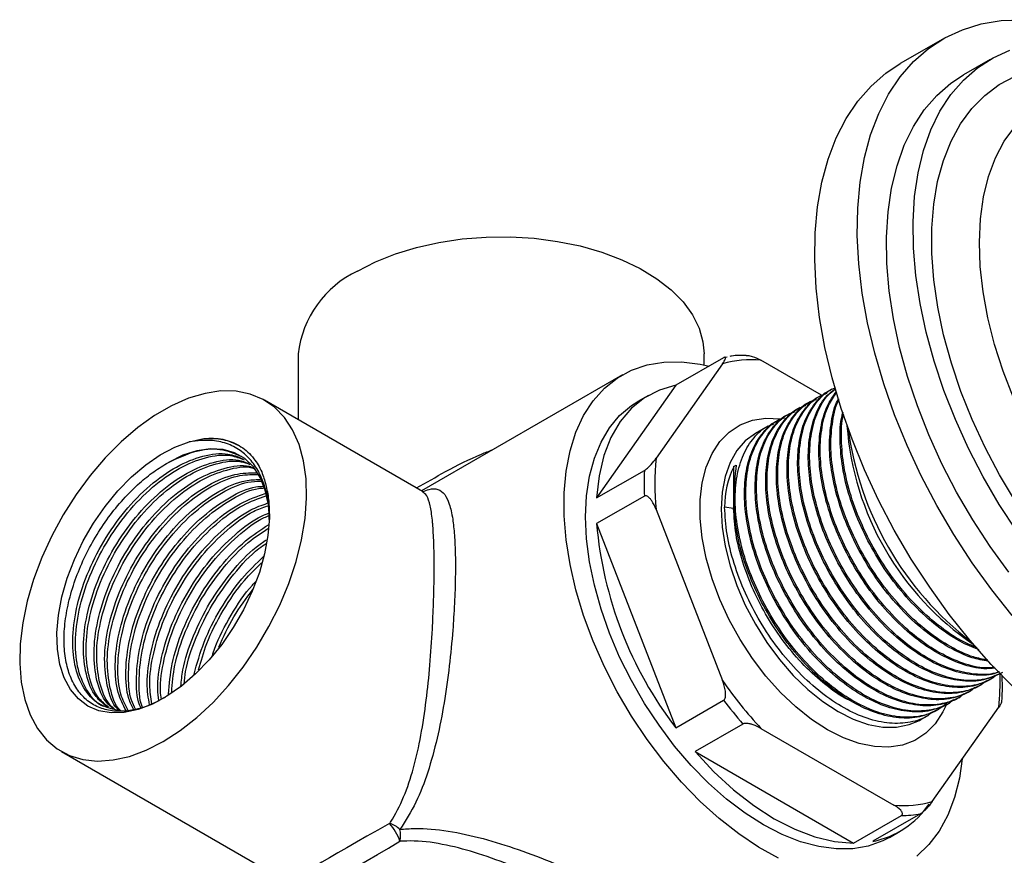
# Model space of a CAD drawing. Units: millimetres. Extents: x 4 to 1195, y 5 to 1195.
# Drawn here: x 218 to 284, y 340 to 396 of the extents above; entities that cross this region are included whole.
import ezdxf

# ---------------------------------------------------------------- set-up
doc = ezdxf.new("R2010")
doc.units = ezdxf.units.MM

msp = doc.modelspace()

# ---------------------------------------------------------------- linework, layer by layer
at = {"color": 7, "linetype": 'Continuous', "lineweight": 25}
for p, q in [((279.729, 394.661), (276.901, 393.028)), ((282.872, 393.3), (281.104, 392.279)), ((236.844, 373.707), (236.844, 369.326)), ((265.149, 373.448), (261.967, 371.612)), ((263.844, 372.968), (263.844, 373.707)), ((265.383, 373.495), (265.232, 373.465)), ((265.077, 373.047), (260.657, 366.759)), ((271.664, 370.949), (267.633, 373.275)), ((258.411, 372.309), (245.044, 364.592)), ((261.967, 371.612), (256.696, 364.112)), ((260.143, 370.941), (259.436, 370.533)), ((271.644, 370.942), (271.556, 370.891)), ((272.351, 371.35), (272.263, 371.299)), ((245.12, 364.548), (234.608, 370.617)), ((270.23, 370.125), (270.142, 370.074)), ((270.937, 370.533), (270.849, 370.482)), ((269.523, 369.717), (269.434, 369.666)), ((268.109, 368.901), (267.26, 368.411)), ((268.816, 369.309), (268.727, 369.258)), ((229.582, 367.839), (230.575, 368.069)), ((265.815, 366.197), (265.992, 366.299)), ((265.815, 366.197), (265.815, 363.414)), ((256.696, 364.112), (259.878, 365.949)), ((259.878, 364.243), (256.696, 362.406)), ((260.657, 363.35), (265.077, 351.959)), ((265.815, 363.414), (265.211, 363.507)), ((256.696, 362.406), (261.967, 348.821)), ((282.908, 352.042), (282.997, 352.093)), ((281.494, 351.225), (281.583, 351.276)), ((282.201, 351.633), (282.29, 351.684)), ((261.967, 348.821), (265.149, 350.658)), ((280.08, 350.409), (280.168, 350.46)), ((280.787, 350.817), (280.875, 350.868)), ((279.028, 343.905), (283.448, 350.193)), ((279.373, 350.001), (279.461, 350.052)), ((278.17, 349.308), (278.259, 349.358)), ((278.259, 349.358), (278.754, 349.643)), ((266.428, 349.067), (263.246, 347.23)), ((267.633, 348.779), (276.472, 343.677)), ((221.109, 347.233), (236.344, 338.438)), ((263.246, 347.23), (273.788, 341.144)), ((273.788, 341.144), (276.97, 342.981)), ((278.249, 343.095), (275.067, 341.259)), ((276.184, 341.521), (276.891, 341.929))]:
    msp.add_line(p, q, dxfattribs=at)
at = {"color": 7, "linetype": 'Continuous', "lineweight": 25, "flags": 128}
for points in [[(284.352, 356.284), (282.983, 358), (281.683, 359.801), (280.463, 361.675), (279.328, 363.61), (278.288, 365.594), (277.349, 367.612), (276.517, 369.652), (275.799, 371.7), (275.197, 373.742), (274.718, 375.765), (274.363, 377.755), (274.136, 379.7), (274.037, 381.585), (274.068, 383.399), (274.227, 385.129), (274.515, 386.764), (274.929, 388.293), (275.467, 389.707), (276.124, 390.994), (276.897, 392.148), (277.78, 393.159), (278.768, 394.023), (279.854, 394.732), (281.03, 395.282), (282.289, 395.669), (283.622, 395.891), (285.022, 395.947)], [(284.646, 361.903), (283.488, 363.683), (282.417, 365.524), (281.442, 367.411), (280.568, 369.332), (279.803, 371.272), (279.152, 373.215), (278.621, 375.149), (278.212, 377.059), (277.93, 378.93), (277.776, 380.748), (277.751, 382.501), (277.856, 384.176), (278.089, 385.759), (278.45, 387.239), (278.934, 388.605), (279.54, 389.848), (280.262, 390.957), (281.095, 391.925), (282.032, 392.745), (283.068, 393.41), (284.193, 393.915)], [(284.435, 351.522), (282.954, 353.033), (281.524, 354.652), (280.154, 356.367), (278.855, 358.168), (277.634, 360.042), (276.5, 361.977), (275.46, 363.961), (274.521, 365.979), (273.689, 368.019), (272.97, 370.067), (272.369, 372.11), (271.889, 374.132), (271.535, 376.123), (271.307, 378.067), (271.208, 379.952), (271.239, 381.766), (271.399, 383.496), (271.687, 385.131), (272.101, 386.661), (272.638, 388.074), (273.296, 389.361), (274.069, 390.515), (274.952, 391.527), (275.94, 392.39), (276.901, 393.028)], [(284.115, 359.176), (282.878, 360.882), (281.721, 362.662), (280.65, 364.503), (279.674, 366.391), (278.8, 368.312), (278.035, 370.251), (277.384, 372.195), (276.853, 374.129), (276.444, 376.038), (276.162, 377.909), (276.008, 379.728), (275.983, 381.481), (276.088, 383.155), (276.321, 384.738), (276.682, 386.219), (277.167, 387.585), (277.772, 388.827), (278.494, 389.937), (279.327, 390.905), (280.265, 391.724), (281.104, 392.279)], [(284.559, 363.878), (283.503, 365.651), (282.541, 367.474), (281.682, 369.332), (280.933, 371.21), (280.298, 373.094), (279.784, 374.968), (279.394, 376.817), (279.132, 378.626), (278.999, 380.381), (278.998, 382.067), (279.127, 383.671), (279.386, 385.18), (279.773, 386.581), (280.284, 387.865), (280.916, 389.019), (281.663, 390.035), (282.519, 390.905), (283.478, 391.622), (284.532, 392.18)], [(284.421, 370.778), (283.738, 372.556), (283.172, 374.335), (282.728, 376.1), (282.411, 377.833), (282.222, 379.52), (282.164, 381.145), (282.238, 382.693), (282.442, 384.151), (282.775, 385.505), (283.233, 386.742), (283.814, 387.852), (284.51, 388.825)], [(240.798, 379.217), (241.994, 379.83), (243.308, 380.358), (244.72, 380.791), (246.211, 381.126), (247.76, 381.356), (249.345, 381.479), (250.944, 381.492), (252.535, 381.397), (254.095, 381.193), (255.603, 380.884), (257.037, 380.475), (258.376, 379.971), (259.603, 379.378), (260.7, 378.706), (261.652, 377.964), (262.445, 377.162), (263.068, 376.312), (263.512, 375.425), (263.772, 374.514), (263.844, 373.707)], [(268.803, 340.145), (267.478, 340.872), (266.157, 341.749), (264.852, 342.768), (263.576, 343.919), (262.342, 345.191), (261.163, 346.57), (260.05, 348.043), (259.014, 349.595), (258.065, 351.211), (257.213, 352.875), (256.467, 354.571), (255.833, 356.281), (255.318, 357.988), (254.927, 359.676), (254.665, 361.327), (254.533, 362.926), (254.533, 364.457), (254.665, 365.903), (254.927, 367.252), (255.318, 368.489), (255.833, 369.602), (256.467, 370.58), (257.213, 371.413), (258.065, 372.094), (259.014, 372.615), (260.05, 372.971), (261.163, 373.158), (262.342, 373.176), (263.576, 373.023), (264.181, 372.89)], [(261.967, 371.612), (260.875, 371.296), (259.885, 370.783), (259.009, 370.08), (258.26, 369.195), (257.647, 368.141), (257.178, 366.931), (256.859, 365.582), (256.696, 364.112)], [(227.858, 347.902), (228.987, 348.631), (230.101, 349.505), (231.182, 350.51), (232.217, 351.634), (233.191, 352.861), (234.09, 354.172), (234.902, 355.551), (235.614, 356.976), (236.218, 358.429), (236.704, 359.889), (237.067, 361.335), (237.3, 362.748), (237.4, 364.107), (237.367, 365.393), (237.2, 366.588), (236.901, 367.676), (236.476, 368.641), (235.93, 369.469), (235.271, 370.15), (234.508, 370.673), (233.651, 371.031), (232.713, 371.219), (231.707, 371.235), (230.646, 371.077), (229.547, 370.749), (228.424, 370.255), (227.293, 369.603), (226.17, 368.8), (225.07, 367.858), (224.01, 366.791), (223.004, 365.614), (222.066, 364.343), (221.209, 362.996), (220.446, 361.591), (219.786, 360.15), (219.24, 358.691), (218.815, 357.235), (218.517, 355.803), (218.35, 354.415), (218.317, 353.09), (218.417, 351.847), (218.65, 350.704), (219.012, 349.675), (219.499, 348.777), (220.102, 348.021), (220.815, 347.419), (221.627, 346.977), (222.526, 346.704), (223.499, 346.602), (224.534, 346.673), (225.616, 346.916), (226.729, 347.327), (227.858, 347.902)], [(276.184, 341.521), (275.735, 341.288), (274.772, 340.943), (273.732, 340.763), (272.627, 340.751), (271.47, 340.906), (270.272, 341.227), (269.048, 341.71), (267.81, 342.35), (266.572, 343.139), (265.347, 344.07), (264.15, 345.132), (262.992, 346.313), (261.888, 347.601), (260.848, 348.981), (259.885, 350.438), (259.008, 351.956), (258.228, 353.519), (257.553, 355.11), (256.99, 356.71), (256.546, 358.303), (256.225, 359.871), (256.031, 361.397), (255.966, 362.864), (256.031, 364.256), (256.225, 365.558), (256.546, 366.756), (256.99, 367.836), (257.553, 368.787), (258.228, 369.598), (259.008, 370.26), (259.436, 370.533)], [(279.986, 350.419), (279.73, 349.872), (279.217, 349.09), (278.591, 348.456), (277.861, 347.98), (277.04, 347.67), (276.14, 347.53), (275.176, 347.562), (274.163, 347.767), (273.116, 348.141), (272.053, 348.678), (270.989, 349.369), (269.942, 350.204), (268.929, 351.169), (267.965, 352.249), (267.065, 353.428), (266.244, 354.686), (265.514, 356.005), (264.888, 357.362), (264.375, 358.736), (263.983, 360.107), (263.718, 361.452), (263.584, 362.75), (263.584, 363.98), (263.718, 365.124), (263.983, 366.163), (264.375, 367.08), (264.888, 367.862), (265.514, 368.496), (266.244, 368.972), (267.065, 369.282), (267.965, 369.422), (268.929, 369.39), (268.945, 369.388)], [(267.26, 368.411), (267.26, 368.411), (266.589, 367.914), (266.024, 367.264), (265.574, 366.47), (265.246, 365.546), (265.048, 364.508), (264.981, 363.374), (265.048, 362.164), (265.246, 360.897), (265.574, 359.595), (266.024, 358.282), (266.589, 356.979), (267.26, 355.708), (268.025, 354.492), (268.871, 353.351), (269.783, 352.304), (270.746, 351.371), (271.744, 350.565), (272.76, 349.902), (273.775, 349.393), (274.773, 349.046), (275.736, 348.868), (276.649, 348.861), (277.495, 349.025), (278.17, 349.308)], [(234.716, 364.875), (234.887, 363.874), (234.927, 362.78), (234.834, 361.614), (234.61, 360.397), (234.26, 359.153), (233.79, 357.905), (233.209, 356.676), (232.528, 355.489), (231.759, 354.366), (230.917, 353.329), (230.018, 352.397), (229.078, 351.586), (228.116, 350.914), (227.149, 350.391), (226.195, 350.028), (225.272, 349.832), (224.397, 349.807), (223.588, 349.952), (222.858, 350.265), (222.222, 350.74), (221.692, 351.369), (221.277, 352.139), (220.986, 353.036), (220.823, 354.044), (220.792, 355.143), (220.893, 356.313), (221.125, 357.532), (221.483, 358.777), (221.961, 360.025), (222.548, 361.252), (223.236, 362.435), (224.01, 363.553), (224.856, 364.584), (225.758, 365.509), (226.7, 366.311), (227.663, 366.975), (228.63, 367.487), (229.582, 367.839)], [(234.927, 362.799), (234.861, 363.663), (234.657, 364.627), (234.322, 365.471), (233.863, 366.177), (233.289, 366.732), (232.611, 367.123), (231.844, 367.343), (231.002, 367.388), (230.104, 367.256), (229.168, 366.951), (228.212, 366.478)], [(263.246, 347.23), (264.501, 345.886), (265.81, 344.683), (267.154, 343.635), (268.517, 342.758), (269.88, 342.062), (271.224, 341.557), (272.533, 341.25), (273.788, 341.144)], [(281.027, 346.748), (280.84, 345.463), (280.513, 344.169), (280.06, 342.992), (279.485, 341.945), (278.794, 341.039), (277.993, 340.281)]]:
    msp.add_lwpolyline(points, dxfattribs=at)
at = {"color": 7, "linetype": 'Continuous', "lineweight": 25}
for centre, radius, start, end in [((243.727, 372.942), 6.924, 115.01569, 173.66417), ((266.929, 366.735), 6.578, 83.86005, 106.35899), ((292.612, 370.344), 19.311, 184.17481, 235.77726), ((294.666, 371.531), 21.424, 187.50076, 232.49387), ((275.853, 365.054), 15.291, 173.60013, 186.39987), ((275.641, 365.096), 15.786, 176.9026, 183.0974), ((282.611, 364.646), 26.012, 184.93973, 217.47163), ((286.71, 366.732), 26.196, 214.32776, 223.26138), ((269.149, 351.85), 14.395, 353.38969, 2.10443), ((286.87, 366.809), 27.068, 216.6328, 220.95635), ((277.176, 350.217), 6.578, 263.86005, 286.35899), ((273.965, 347.003), 5.849, 280.86455, 326.10579), ((277.011, 349.732), 6.751, 269.65056, 280.56848), ((242.424, 340.783), 1.74, 46.98471, 73.19056), ((240.362, 340.18), 3.425, 18.50199, 41.49801), ((241.916, 341.664), 1.741, 346.81152, 13.01426)]:
    msp.add_arc(centre, radius, start, end, dxfattribs=at)
for centre, major_axis, ratio, start_param, end_param in [((277.48, 361.609), (11.98, -3.789), 0.697943, 3.043859, 3.358866), ((269.117, 356.782), (-2.139, 11.429), 0.218403, 0.547212, 0.862219), ((250.344, 345.944), (14.007, 7.499), 0.030805, 2.112218, 3.160719), ((250.344, 345.944), (13.498, 8.382), 0.030946, 3.122379, 4.170961)]:
    msp.add_ellipse(centre, major_axis=major_axis, ratio=ratio, start_param=start_param, end_param=end_param, dxfattribs=at)
for points, knots in [([(265.077, 373.047), (265.149, 373.157), (265.245, 373.301), (265.288, 373.437), (265.279, 373.485), (265.225, 373.484), (265.183, 373.468), (265.155, 373.452), (265.149, 373.448)], [0, 0, 0, 0, 0.483975, 0.637451, 0.840839, 0.911093, 0.982042, 1, 1, 1, 1]), ([(266.656, 373.599), (266.323, 373.604), (265.949, 373.61), (265.602, 373.538), (265.563, 373.53)], [0, 0, 0, 0, 0.8878441, 1, 1, 1, 1]), ([(266.656, 373.602), (266.687, 373.602), (266.822, 373.6), (267.182, 373.505), (267.446, 373.371), (267.633, 373.275)], [0, 0, 0, 0, 0.081188, 0.350406, 1, 1, 1, 1]), ([(283.704, 352.501), (283.32, 352.326), (282.546, 351.972), (281.154, 351.924), (279.66, 352.242), (278.116, 352.938), (276.572, 353.975), (275.076, 355.328), (273.696, 356.938), (272.493, 358.729), (271.5, 360.642), (270.75, 362.616), (270.282, 364.562), (270.112, 366.393), (270.24, 368.051), (270.659, 369.49), (271.377, 370.598), (272.041, 371.251), (272.507, 371.409), (272.586, 371.436)], [0, 0, 0, 0, 0.061092, 0.123408, 0.185723, 0.246841, 0.307958, 0.370274, 0.432589, 0.493707, 0.554824, 0.61714, 0.679455, 0.740573, 0.801691, 0.864006, 0.926322, 0.987439, 1, 1, 1, 1]), ([(282.908, 352.042), (282.525, 351.867), (281.75, 351.513), (280.358, 351.465), (278.865, 351.782), (277.32, 352.479), (275.777, 353.516), (274.28, 354.869), (272.9, 356.479), (271.697, 358.27), (270.705, 360.183), (269.955, 362.157), (269.486, 364.102), (269.316, 365.934), (269.445, 367.591), (269.862, 369.033), (270.586, 370.131), (271.174, 370.75), (271.556, 370.89), (271.556, 370.891)], [0, 0, 0, 0, 0.061868, 0.124974, 0.188081, 0.249974, 0.311868, 0.374974, 0.438081, 0.499974, 0.561868, 0.624974, 0.688081, 0.749974, 0.811868, 0.874974, 0.938081, 0.999974, 1, 1, 1, 1]), ([(283.277, 352.323), (283.186, 352.243), (282.775, 351.883), (281.819, 351.597), (280.452, 351.507), (278.952, 351.836), (277.409, 352.529), (275.865, 353.567), (274.369, 354.92), (272.988, 356.53), (271.786, 358.321), (270.793, 360.234), (270.043, 362.208), (269.575, 364.154), (269.405, 365.985), (269.532, 367.643), (269.952, 369.081), (270.667, 370.194), (271.379, 370.871), (271.901, 371.042), (272.033, 371.085)], [0, 0, 0, 0, 0.016988, 0.076577, 0.137334, 0.19809, 0.257679, 0.317268, 0.378024, 0.438781, 0.49837, 0.557959, 0.618715, 0.679472, 0.739061, 0.798649, 0.859406, 0.920163, 0.979751, 1, 1, 1, 1]), ([(283.615, 352.45), (283.232, 352.275), (282.457, 351.921), (281.065, 351.873), (279.572, 352.19), (278.027, 352.887), (276.484, 353.924), (274.987, 355.277), (273.607, 356.887), (272.404, 358.678), (271.412, 360.591), (270.662, 362.565), (270.193, 364.511), (270.023, 366.342), (270.152, 368), (270.569, 369.441), (271.293, 370.539), (271.881, 371.158), (272.263, 371.299), (272.263, 371.299)], [0, 0, 0, 0, 0.061868, 0.124974, 0.188081, 0.249974, 0.311868, 0.374974, 0.438081, 0.499974, 0.561868, 0.624974, 0.688081, 0.749974, 0.811868, 0.874974, 0.938081, 0.999974, 1, 1, 1, 1]), ([(283.494, 352.547), (283.377, 352.498), (282.861, 352.285), (281.766, 352.294), (280.281, 352.595), (278.734, 353.296), (277.191, 354.332), (275.694, 355.685), (274.314, 357.295), (273.112, 359.086), (272.119, 360.999), (271.369, 362.973), (270.9, 364.919), (270.731, 366.749), (270.856, 368.412), (271.287, 369.832), (271.874, 370.858), (272.402, 371.251), (272.599, 371.398)], [0, 0, 0, 0, 0.020076, 0.087763, 0.15545, 0.221835, 0.288221, 0.355907, 0.423594, 0.48998, 0.556365, 0.624052, 0.691739, 0.758124, 0.82451, 0.892196, 0.959883, 1, 1, 1, 1]), ([(283.454, 352.549), (283.378, 352.519), (282.903, 352.327), (281.853, 352.349), (280.369, 352.645), (278.822, 353.347), (277.28, 354.383), (275.783, 355.736), (274.403, 357.346), (273.2, 359.137), (272.207, 361.05), (271.457, 363.024), (270.989, 364.97), (270.819, 366.8), (270.944, 368.464), (271.376, 369.881), (271.939, 370.88), (272.437, 371.254), (272.604, 371.38)], [0, 0, 0, 0, 0.013034, 0.081616, 0.150199, 0.217463, 0.284728, 0.35331, 0.421893, 0.489157, 0.556422, 0.625004, 0.693587, 0.760851, 0.828116, 0.896698, 0.965281, 1, 1, 1, 1]), ([(283.207, 352.788), (282.962, 352.765), (282.264, 352.699), (280.981, 353.02), (279.443, 353.7), (277.898, 354.742), (276.402, 356.093), (275.021, 357.703), (273.819, 359.495), (272.826, 361.407), (272.076, 363.381), (271.608, 365.327), (271.437, 367.16), (271.569, 368.813), (271.957, 370.215), (272.435, 370.89), (272.66, 371.207)], [0, 0, 0, 0, 0.04052, 0.11564, 0.189317, 0.262993, 0.338113, 0.413233, 0.486909, 0.560586, 0.635706, 0.710826, 0.784502, 0.858178, 0.933299, 1, 1, 1, 1]), ([(283.161, 352.832), (282.96, 352.814), (282.305, 352.756), (281.069, 353.073), (279.532, 353.75), (277.986, 354.793), (276.49, 356.144), (275.11, 357.754), (273.907, 359.546), (272.914, 361.458), (272.164, 363.432), (271.696, 365.378), (271.525, 367.211), (271.658, 368.863), (272.029, 370.221), (272.48, 370.864), (272.679, 371.147)], [0, 0, 0, 0, 0.033708, 0.109947, 0.184719, 0.259492, 0.33573, 0.411968, 0.486741, 0.561514, 0.637752, 0.71399, 0.788763, 0.863536, 0.939774, 1, 1, 1, 1]), ([(281.863, 351.506), (281.771, 351.426), (281.36, 351.066), (280.404, 350.781), (279.038, 350.69), (277.537, 351.019), (275.995, 351.713), (274.451, 352.751), (272.954, 354.103), (271.574, 355.713), (270.371, 357.505), (269.379, 359.417), (268.629, 361.391), (268.16, 363.337), (267.99, 365.169), (268.118, 366.827), (268.538, 368.264), (269.253, 369.378), (269.965, 370.055), (270.486, 370.225), (270.619, 370.268)], [0, 0, 0, 0, 0.016988, 0.076577, 0.137334, 0.19809, 0.257679, 0.317268, 0.378024, 0.438781, 0.49837, 0.557959, 0.618715, 0.679472, 0.739061, 0.798649, 0.859406, 0.920163, 0.979751, 1, 1, 1, 1]), ([(282.201, 351.634), (281.818, 351.458), (281.043, 351.105), (279.651, 351.057), (278.158, 351.374), (276.613, 352.071), (275.07, 353.108), (273.573, 354.46), (272.193, 356.07), (270.99, 357.862), (269.997, 359.774), (269.247, 361.748), (268.779, 363.694), (268.609, 365.526), (268.737, 367.183), (269.155, 368.625), (269.879, 369.722), (270.467, 370.342), (270.849, 370.482), (270.849, 370.482)], [0, 0, 0, 0, 0.061868, 0.124974, 0.188081, 0.249974, 0.311868, 0.374974, 0.438081, 0.499974, 0.561868, 0.624974, 0.688081, 0.749974, 0.811868, 0.874974, 0.938081, 0.999974, 1, 1, 1, 1]), ([(282.57, 351.914), (282.478, 351.835), (282.068, 351.475), (281.111, 351.189), (279.745, 351.099), (278.245, 351.427), (276.702, 352.121), (275.158, 353.159), (273.661, 354.511), (272.281, 356.121), (271.079, 357.913), (270.086, 359.825), (269.336, 361.799), (268.867, 363.745), (268.697, 365.577), (268.825, 367.235), (269.245, 368.672), (269.96, 369.786), (270.672, 370.463), (271.193, 370.633), (271.326, 370.677)], [0, 0, 0, 0, 0.016988, 0.076577, 0.137334, 0.19809, 0.257679, 0.317268, 0.378024, 0.438781, 0.49837, 0.557959, 0.618715, 0.679472, 0.739061, 0.798649, 0.859406, 0.920163, 0.979751, 1, 1, 1, 1]), ([(282.74, 353.252), (282.388, 353.312), (281.55, 353.456), (280.147, 354.12), (278.606, 355.147), (277.108, 356.502), (275.729, 358.111), (274.526, 359.903), (273.533, 361.815), (272.783, 363.79), (272.316, 365.734), (272.14, 367.572), (272.289, 369.206), (272.527, 370.275), (272.79, 370.687), (272.815, 370.726)], [0, 0, 0, 0, 0.060933, 0.144746, 0.228559, 0.314015, 0.39947, 0.483283, 0.567096, 0.652552, 0.738008, 0.821821, 0.905634, 0.991089, 1, 1, 1, 1]), ([(282.705, 353.329), (282.393, 353.384), (281.596, 353.523), (280.235, 354.172), (278.694, 355.197), (277.197, 356.553), (275.817, 358.162), (274.614, 359.954), (273.621, 361.866), (272.871, 363.841), (272.404, 365.785), (272.228, 367.624), (272.381, 369.254), (272.597, 370.284), (272.833, 370.664), (272.835, 370.666)], [0, 0, 0, 0, 0.054712, 0.139839, 0.224966, 0.311762, 0.398557, 0.483684, 0.568811, 0.655607, 0.742402, 0.827529, 0.912656, 0.999452, 1, 1, 1, 1]), ([(280.448, 350.69), (280.357, 350.61), (279.946, 350.25), (278.99, 349.965), (277.624, 349.874), (276.123, 350.203), (274.581, 350.896), (273.037, 351.935), (271.54, 353.287), (270.16, 354.897), (268.957, 356.688), (267.964, 358.601), (267.214, 360.575), (266.746, 362.521), (266.576, 364.352), (266.704, 366.011), (267.124, 367.448), (267.839, 368.562), (268.551, 369.238), (269.072, 369.409), (269.204, 369.452)], [0, 0, 0, 0, 0.0169882, 0.0765769, 0.1373336, 0.1980903, 0.257679, 0.3172678, 0.3780244, 0.4387811, 0.4983698, 0.5579586, 0.6187152, 0.6794719, 0.7390606, 0.7986494, 0.859406, 0.9201627, 0.9797514, 1, 1, 1, 1]), ([(280.787, 350.817), (280.404, 350.642), (279.629, 350.288), (278.237, 350.24), (276.743, 350.558), (275.199, 351.254), (273.656, 352.292), (272.159, 353.644), (270.779, 355.254), (269.576, 357.045), (268.583, 358.958), (267.833, 360.932), (267.365, 362.878), (267.195, 364.71), (267.323, 366.367), (267.741, 367.808), (268.464, 368.906), (269.052, 369.525), (269.434, 369.666), (269.434, 369.666)], [0, 0, 0, 0, 0.061868, 0.124974, 0.188081, 0.249974, 0.311868, 0.374974, 0.438081, 0.499974, 0.561868, 0.624974, 0.688081, 0.749974, 0.811868, 0.874974, 0.938081, 0.999974, 1, 1, 1, 1]), ([(281.155, 351.098), (281.064, 351.018), (280.653, 350.658), (279.697, 350.373), (278.331, 350.282), (276.83, 350.611), (275.288, 351.305), (273.744, 352.343), (272.247, 353.695), (270.867, 355.305), (269.664, 357.096), (268.672, 359.009), (267.922, 360.983), (267.453, 362.929), (267.283, 364.76), (267.411, 366.419), (267.831, 367.856), (268.546, 368.97), (269.258, 369.647), (269.779, 369.817), (269.911, 369.86)], [0, 0, 0, 0, 0.016988, 0.076577, 0.137334, 0.19809, 0.257679, 0.317268, 0.378024, 0.438781, 0.49837, 0.557959, 0.618715, 0.679472, 0.739061, 0.798649, 0.859406, 0.920163, 0.979751, 1, 1, 1, 1]), ([(281.494, 351.225), (281.111, 351.05), (280.336, 350.697), (278.944, 350.648), (277.451, 350.966), (275.906, 351.662), (274.363, 352.7), (272.866, 354.052), (271.486, 355.662), (270.283, 357.454), (269.29, 359.366), (268.54, 361.34), (268.072, 363.286), (267.902, 365.118), (268.03, 366.775), (268.448, 368.217), (269.172, 369.314), (269.76, 369.933), (270.141, 370.074), (270.142, 370.074)], [0, 0, 0, 0, 0.061868, 0.124974, 0.188081, 0.249974, 0.311868, 0.374974, 0.438081, 0.499974, 0.561868, 0.624974, 0.688081, 0.749974, 0.811868, 0.874974, 0.938081, 0.999974, 1, 1, 1, 1]), ([(282.145, 353.996), (281.716, 354.171), (280.78, 354.551), (279.312, 355.564), (277.816, 356.908), (276.435, 358.52), (275.233, 360.311), (274.24, 362.224), (273.491, 364.196), (273.017, 366.148), (272.868, 367.96), (272.904, 369.21), (273.075, 369.756), (273.101, 369.84)], [0, 0, 0, 0, 0.083677, 0.182632, 0.283527, 0.384421, 0.483376, 0.582331, 0.683225, 0.784119, 0.883074, 0.982029, 1, 1, 1, 1]), ([(282.022, 354.142), (281.664, 354.289), (280.797, 354.645), (279.4, 355.617), (277.904, 356.958), (276.524, 358.571), (275.321, 360.362), (274.328, 362.275), (273.58, 364.247), (273.105, 366.2), (272.96, 368.008), (272.982, 369.199), (273.131, 369.693), (273.14, 369.721)], [0, 0, 0, 0, 0.071826, 0.173385, 0.276936, 0.380486, 0.482046, 0.583606, 0.687157, 0.790707, 0.892267, 0.993827, 1, 1, 1, 1]), ([(280.061, 350.544), (279.868, 350.368), (279.361, 349.905), (278.287, 349.549), (276.915, 349.468), (275.416, 349.794), (273.873, 350.488), (272.33, 351.526), (270.833, 352.878), (269.453, 354.489), (268.25, 356.28), (267.257, 358.193), (266.507, 360.167), (266.039, 362.112), (265.869, 363.944), (265.997, 365.602), (266.417, 367.04), (267.132, 368.153), (267.844, 368.83), (268.365, 369.001), (268.497, 369.044)], [0, 0, 0, 0, 0.03571, 0.094164, 0.153763, 0.213363, 0.271817, 0.330271, 0.38987, 0.44947, 0.507924, 0.566377, 0.625977, 0.685576, 0.74403, 0.802484, 0.862084, 0.921683, 0.980137, 1, 1, 1, 1]), ([(280.08, 350.409), (279.696, 350.234), (278.922, 349.88), (277.53, 349.832), (276.036, 350.149), (274.492, 350.846), (272.948, 351.883), (271.452, 353.236), (270.072, 354.846), (268.869, 356.637), (267.876, 358.55), (267.126, 360.524), (266.658, 362.47), (266.488, 364.301), (266.616, 365.959), (267.034, 367.4), (267.757, 368.498), (268.345, 369.117), (268.727, 369.258), (268.727, 369.258)], [0, 0, 0, 0, 0.061868, 0.124974, 0.188081, 0.249974, 0.311868, 0.374974, 0.438081, 0.499974, 0.561868, 0.624974, 0.688081, 0.749974, 0.811868, 0.874974, 0.938081, 0.999974, 1, 1, 1, 1]), ([(234.929, 362.599), (234.917, 362.968), (234.891, 363.706), (234.686, 364.713), (234.339, 365.675), (233.814, 366.537), (233.094, 367.246), (232.205, 367.732), (231.05, 368.025), (230.115, 367.907), (229.582, 367.839)], [0, 0, 0, 0, 0.1030636, 0.2061272, 0.3112176, 0.4353722, 0.5595268, 0.6872286, 0.8218125, 1, 1, 1, 1]), ([(230.575, 368.069), (230.63, 368.073), (230.901, 368.097), (231.376, 368.093), (231.974, 367.999), (232.531, 367.814), (233.042, 367.541), (233.501, 367.182), (233.878, 366.768), (234.185, 366.323), (234.34, 366.008), (234.418, 365.85)], [0, 0, 0, 0, 0.031714, 0.15872, 0.285726, 0.412732, 0.539738, 0.666744, 0.79375, 0.896537, 1, 1, 1, 1]), ([(230.575, 368.069), (231.009, 368.077), (231.867, 368.093), (232.573, 367.76), (232.923, 367.596)], [0, 0, 0, 0, 0.504997, 1, 1, 1, 1]), ([(225.031, 349.944), (224.576, 350.038), (223.649, 350.231), (222.624, 351.238), (221.972, 352.712), (221.772, 354.595), (222.03, 356.742), (222.74, 359.009), (223.85, 361.24), (225.285, 363.283), (226.954, 364.995), (228.744, 366.264), (230.523, 366.98), (232.055, 367.166), (232.837, 366.853), (233.155, 366.725)], [0, 0, 0, 0, 0.075664, 0.154212, 0.234124, 0.312672, 0.39122, 0.471133, 0.549681, 0.628229, 0.708141, 0.786689, 0.865237, 0.94515, 1, 1, 1, 1]), ([(223.904, 350.238), (223.904, 350.239), (223.453, 350.376), (222.821, 351.173), (222.144, 352.6), (221.95, 354.496), (222.207, 356.639), (222.917, 358.907), (224.027, 361.138), (225.462, 363.181), (227.131, 364.893), (228.921, 366.162), (230.699, 366.876), (232.2, 367.065), (232.957, 366.765), (233.249, 366.65)], [0, 0, 0, 0, 0.000027, 0.085429, 0.172315, 0.257718, 0.34312, 0.430006, 0.515409, 0.600812, 0.687698, 0.7731, 0.858503, 0.945389, 1, 1, 1, 1]), ([(228.212, 366.478), (228.803, 366.756), (229.996, 367.317), (231.684, 367.463), (232.597, 367.085), (233.05, 366.897)], [0, 0, 0, 0, 0.3314488, 0.6686541, 1, 1, 1, 1]), ([(244.72, 364.779), (245.361, 365.146), (246.769, 365.952), (248.472, 366.827), (249.526, 367.228), (249.774, 367.322)], [0, 0, 0, 0, 0.3896502, 0.8566682, 1, 1, 1, 1]), ([(227.989, 350.837), (227.616, 350.641), (226.864, 350.247), (225.755, 349.945), (224.706, 349.876), (223.744, 350.067), (222.913, 350.503), (222.224, 351.181), (221.712, 352.067), (221.383, 353.141), (221.241, 354.367), (221.294, 355.717), (221.544, 357.163), (221.978, 358.636), (222.585, 360.106), (223.335, 361.516), (224.214, 362.844), (225.208, 364.065), (226.229, 365.075), (227.243, 365.895), (227.887, 366.283), (228.212, 366.478)], [0, 0, 0, 0, 0.0527062, 0.1062766, 0.1614005, 0.2149709, 0.2700958, 0.3236028, 0.3786842, 0.4318205, 0.4849568, 0.5396383, 0.5926361, 0.6471892, 0.6998913, 0.7525934, 0.8048652, 0.8571332, 0.9109169, 0.9550102, 1, 1, 1, 1]), ([(224.128, 350.219), (223.87, 350.424), (223.238, 350.927), (222.688, 352.318), (222.477, 354.183), (222.738, 356.334), (223.447, 358.601), (224.557, 360.832), (225.992, 362.875), (227.661, 364.586), (229.452, 365.857), (231.227, 366.565), (232.638, 366.762), (233.317, 366.503), (233.53, 366.422)], [0, 0, 0, 0, 0.062651, 0.153194, 0.242191, 0.331187, 0.42173, 0.510727, 0.599723, 0.690266, 0.779263, 0.86826, 0.958802, 1, 1, 1, 1]), ([(224.229, 350.188), (223.998, 350.373), (223.396, 350.858), (222.866, 352.217), (222.653, 354.081), (222.915, 356.233), (223.624, 358.498), (224.734, 360.73), (226.169, 362.773), (227.838, 364.484), (229.629, 365.756), (231.403, 366.46), (232.784, 366.662), (233.438, 366.416), (233.623, 366.346)], [0, 0, 0, 0, 0.056736, 0.148362, 0.238423, 0.328485, 0.420111, 0.510172, 0.600234, 0.69186, 0.781921, 0.871983, 0.963609, 1, 1, 1, 1]), ([(224.529, 350.096), (224.382, 350.219), (223.868, 350.648), (223.401, 351.917), (223.182, 353.773), (223.446, 355.927), (224.154, 358.192), (225.264, 360.424), (226.699, 362.467), (228.368, 364.177), (230.16, 365.452), (231.93, 366.146), (233.222, 366.361), (233.799, 366.156), (233.905, 366.119)], [0, 0, 0, 0, 0.038108, 0.133146, 0.22656, 0.319975, 0.415012, 0.508427, 0.601842, 0.696879, 0.790294, 0.883708, 0.978745, 1, 1, 1, 1]), ([(224.63, 350.066), (224.51, 350.167), (224.026, 350.578), (223.58, 351.818), (223.358, 353.67), (223.623, 355.825), (224.331, 358.09), (225.441, 360.321), (226.876, 362.365), (228.545, 364.075), (230.338, 365.351), (232.104, 366.039), (233.348, 366.263), (233.882, 366.081), (233.942, 366.061)], [0, 0, 0, 0, 0.031707, 0.128304, 0.223252, 0.3182, 0.414797, 0.509745, 0.604693, 0.70129, 0.796238, 0.891186, 0.987783, 1, 1, 1, 1]), ([(259.878, 365.949), (259.898, 365.962), (259.943, 365.99), (260.035, 366.061), (260.174, 366.185), (260.421, 366.441), (260.559, 366.627), (260.657, 366.759)], [0, 0, 0, 0, 0.057988, 0.129469, 0.242845, 0.464697, 1, 1, 1, 1]), ([(224.931, 349.974), (224.891, 350.009), (224.496, 350.365), (224.118, 351.522), (223.887, 353.362), (224.154, 355.52), (224.861, 357.784), (225.971, 360.016), (227.406, 362.058), (229.077, 363.774), (230.86, 365.026), (232.585, 365.77), (233.598, 365.786), (234.074, 365.793)], [0, 0, 0, 0, 0.011138, 0.112377, 0.211888, 0.311399, 0.412638, 0.512149, 0.61166, 0.7129, 0.812411, 0.911922, 1, 1, 1, 1]), ([(225.035, 349.94), (225.02, 349.953), (224.653, 350.291), (224.298, 351.424), (224.063, 353.258), (224.331, 355.418), (225.038, 357.681), (226.148, 359.914), (227.583, 361.956), (229.254, 363.672), (231.037, 364.922), (232.718, 365.654), (233.693, 365.672), (234.129, 365.681)], [0, 0, 0, 0, 0.0042091, 0.1069223, 0.2078822, 0.308842, 0.4115552, 0.512515, 0.6134749, 0.7161881, 0.8171479, 0.9181078, 1, 1, 1, 1]), ([(234.418, 365.85), (234.52, 365.565), (234.633, 365.252), (234.709, 364.907), (234.716, 364.875)], [0, 0, 0, 0, 0.907473, 1, 1, 1, 1]), ([(225.396, 349.962), (225.199, 350.339), (224.762, 351.174), (224.608, 352.971), (224.857, 355.107), (225.569, 357.377), (226.678, 359.607), (228.113, 361.649), (229.785, 363.368), (231.566, 364.61), (233.12, 365.308), (233.977, 365.333), (234.295, 365.343)], [0, 0, 0, 0, 0.086788, 0.192681, 0.298573, 0.406305, 0.512197, 0.61809, 0.725821, 0.831714, 0.937606, 1, 1, 1, 1]), ([(225.525, 349.97), (225.347, 350.313), (224.93, 351.116), (224.786, 352.87), (225.033, 355.004), (225.746, 357.275), (226.855, 359.505), (228.29, 361.547), (229.962, 363.266), (231.742, 364.506), (233.254, 365.193), (234.072, 365.221), (234.351, 365.23)], [0, 0, 0, 0, 0.0800611, 0.1876566, 0.295252, 0.4047161, 0.5123115, 0.619907, 0.7293711, 0.8369665, 0.944562, 1, 1, 1, 1]), ([(225.899, 350.021), (225.783, 350.254), (225.433, 350.952), (225.321, 352.569), (225.562, 354.697), (226.277, 356.969), (227.385, 359.199), (228.82, 361.24), (230.493, 362.962), (232.27, 364.191), (233.656, 364.849), (234.358, 364.884), (234.517, 364.893)], [0, 0, 0, 0, 0.056579, 0.169861, 0.283144, 0.398393, 0.511675, 0.624957, 0.740207, 0.853489, 0.966771, 1, 1, 1, 1]), ([(234.716, 364.875), (234.785, 364.555), (234.912, 363.965), (234.909, 363.286), (234.908, 362.975)], [0, 0, 0, 0, 0.541459, 1, 1, 1, 1]), ([(226.017, 350.054), (225.923, 350.245), (225.598, 350.903), (225.501, 352.469), (225.738, 354.594), (226.454, 356.867), (227.562, 359.097), (228.997, 361.138), (230.67, 362.861), (232.446, 364.086), (233.791, 364.734), (234.453, 364.773), (234.572, 364.78)], [0, 0, 0, 0, 0.046941, 0.162406, 0.277871, 0.395342, 0.510807, 0.626272, 0.743742, 0.859207, 0.974672, 1, 1, 1, 1]), ([(226.369, 350.154), (226.341, 350.216), (226.093, 350.756), (226.041, 352.173), (226.266, 354.285), (226.985, 356.562), (228.092, 358.79), (229.528, 360.836), (231.196, 362.539), (232.973, 363.826), (234.125, 364.225), (234.692, 364.422)], [0, 0, 0, 0, 0.015711, 0.138655, 0.261599, 0.386678, 0.509621, 0.632565, 0.757644, 0.880588, 1, 1, 1, 1]), ([(226.487, 350.188), (226.479, 350.205), (226.257, 350.705), (226.223, 352.075), (226.441, 354.182), (227.162, 356.46), (228.269, 358.687), (229.705, 360.734), (231.373, 362.435), (233.098, 363.692), (234.198, 364.076), (234.714, 364.256)], [0, 0, 0, 0, 0.004386, 0.130131, 0.255876, 0.383805, 0.509551, 0.635296, 0.763225, 0.888971, 1, 1, 1, 1]), ([(242.928, 342.449), (242.948, 342.479), (243.309, 343.021), (243.906, 344.199), (244.551, 346.147), (245.03, 348.312), (245.376, 350.619), (245.622, 353.013), (245.749, 354.89), (245.83, 356.558), (245.879, 358.021), (245.897, 359.69), (245.872, 361.188), (245.819, 362.114), (245.74, 362.947), (245.628, 363.66), (245.424, 364.294), (245.21, 364.455), (245.109, 364.53)], [0, 0, 0, 0, 0.004354, 0.078334, 0.154412, 0.23383, 0.314977, 0.394222, 0.475906, 0.504297, 0.567551, 0.632774, 0.698931, 0.767387, 0.782903, 0.856724, 0.932701, 1, 1, 1, 1]), ([(245.12, 364.521), (245.27, 364.583), (245.686, 364.753), (246.159, 364.721), (246.599, 364.413), (246.915, 363.755), (247.122, 362.829), (247.247, 361.66), (247.295, 360.585), (247.309, 359.369), (247.287, 358.009), (247.215, 356.518), (247.094, 354.821), (246.909, 352.906), (246.57, 350.475), (246.107, 348.09), (245.498, 345.87), (244.72, 343.797), (243.984, 342.641), (243.612, 342.056)], [0, 0, 0, 0, 0.038963, 0.108299, 0.179138, 0.243848, 0.310338, 0.363301, 0.417709, 0.441433, 0.496599, 0.553564, 0.578366, 0.647662, 0.719338, 0.789488, 0.86123, 0.929744, 1, 1, 1, 1]), ([(245.198, 364.521), (245.188, 364.521), (245.172, 364.522), (245.133, 364.543), (245.117, 364.552)], [0, 0, 0, 0, 0.576863, 1, 1, 1, 1]), ([(260.657, 363.35), (260.569, 363.553), (260.453, 363.819), (260.234, 364.106), (260.099, 364.228), (259.974, 364.268), (259.914, 364.262), (259.884, 364.246), (259.878, 364.243)], [0, 0, 0, 0, 0.483975, 0.637451, 0.840839, 0.911093, 0.982042, 1, 1, 1, 1]), ([(226.952, 350.335), (226.878, 350.803), (226.711, 351.869), (226.989, 353.891), (227.688, 356.15), (228.8, 358.382), (230.235, 360.43), (231.903, 362.123), (233.471, 363.289), (234.417, 363.629), (234.778, 363.76)], [0, 0, 0, 0, 0.105203, 0.239703, 0.376538, 0.511038, 0.645537, 0.782373, 0.916872, 1, 1, 1, 1]), ([(227.11, 350.412), (227.047, 350.823), (226.891, 351.833), (227.168, 353.79), (227.864, 356.048), (228.977, 358.28), (230.412, 360.328), (232.08, 362.019), (233.596, 363.155), (234.49, 363.481), (234.8, 363.594)], [0, 0, 0, 0, 0.09458, 0.232507, 0.37283, 0.510757, 0.648684, 0.789006, 0.926934, 1, 1, 1, 1]), ([(279.373, 350.001), (278.989, 349.826), (278.215, 349.472), (276.823, 349.424), (275.329, 349.741), (273.785, 350.438), (272.241, 351.475), (270.745, 352.827), (269.364, 354.438), (268.162, 356.229), (267.168, 358.142), (266.423, 360.113), (265.937, 362.069), (265.865, 363.27), (265.83, 363.864)], [0, 0, 0, 0, 0.0824931, 0.166638, 0.250783, 0.3333104, 0.4158379, 0.4999828, 0.5841278, 0.6666552, 0.7491827, 0.8333276, 0.9174726, 1, 1, 1, 1]), ([(227.583, 350.64), (227.55, 350.88), (227.432, 351.724), (227.705, 353.489), (228.393, 355.74), (229.508, 357.973), (230.942, 360.024), (232.61, 361.704), (233.983, 362.763), (234.736, 363.049), (234.905, 363.113)], [0, 0, 0, 0, 0.05899, 0.207829, 0.359252, 0.508091, 0.656929, 0.808353, 0.957191, 1, 1, 1, 1]), ([(227.741, 350.717), (227.716, 350.899), (227.611, 351.687), (227.885, 353.389), (228.568, 355.638), (229.685, 357.871), (231.119, 359.923), (232.786, 361.598), (234.109, 362.632), (234.813, 362.904), (234.931, 362.95)], [0, 0, 0, 0, 0.045878, 0.198865, 0.35451, 0.507498, 0.660486, 0.816131, 0.969119, 1, 1, 1, 1]), ([(279.034, 349.873), (278.943, 349.794), (278.532, 349.434), (277.576, 349.148), (276.209, 349.058), (274.709, 349.386), (273.166, 350.08), (271.623, 351.118), (270.126, 352.47), (268.746, 354.08), (267.543, 355.872), (266.549, 357.785), (265.804, 359.756), (265.318, 361.712), (265.247, 362.913), (265.211, 363.507)], [0, 0, 0, 0, 0.022986, 0.103614, 0.185822, 0.26803, 0.348657, 0.429285, 0.511493, 0.593701, 0.674329, 0.754956, 0.837164, 0.919372, 1, 1, 1, 1]), ([(273.634, 350.596), (273.552, 350.631), (272.986, 350.877), (271.917, 351.658), (270.495, 352.918), (269.181, 354.455), (268.037, 356.156), (267.09, 357.975), (266.381, 359.849), (265.918, 361.708), (265.849, 362.849), (265.815, 363.414)], [0, 0, 0, 0, 0.02062, 0.141855, 0.265465, 0.389076, 0.51031, 0.631544, 0.755155, 0.878766, 1, 1, 1, 1]), ([(228.223, 351.056), (228.275, 351.719), (228.382, 353.088), (229.111, 355.338), (230.212, 357.567), (231.65, 359.601), (233.242, 361.274), (234.355, 361.996), (234.866, 362.328)], [0, 0, 0, 0, 0.163468, 0.337232, 0.508029, 0.678826, 0.852589, 1, 1, 1, 1]), ([(228.428, 351.188), (228.475, 351.775), (228.58, 353.068), (229.289, 355.236), (230.388, 357.466), (231.827, 359.497), (233.351, 361.11), (234.393, 361.791), (234.833, 362.078)], [0, 0, 0, 0, 0.150434, 0.331296, 0.509072, 0.686847, 0.86771, 1, 1, 1, 1]), ([(229.043, 351.583), (229.076, 351.941), (229.173, 353.007), (229.826, 354.932), (230.916, 357.161), (232.36, 359.182), (233.68, 360.62), (234.508, 361.175), (234.736, 361.329)], [0, 0, 0, 0, 0.104046, 0.310174, 0.512783, 0.715392, 0.92152, 1, 1, 1, 1]), ([(229.25, 351.729), (229.276, 352.005), (229.371, 352.991), (230.006, 354.83), (231.092, 357.06), (232.537, 359.076), (233.789, 360.457), (234.546, 360.971), (234.704, 361.079)], [0, 0, 0, 0, 0.084319, 0.300808, 0.513601, 0.726395, 0.942883, 1, 1, 1, 1]), ([(229.918, 352.378), (230.115, 353.094), (230.515, 354.554), (231.636, 356.744), (232.991, 358.728), (234.05, 359.741), (234.547, 360.218)], [0, 0, 0, 0, 0.250427, 0.510172, 0.769918, 1, 1, 1, 1]), ([(230.218, 352.668), (230.381, 353.254), (230.75, 354.583), (231.817, 356.64), (233.072, 358.503), (234.021, 359.418), (234.41, 359.794)], [0, 0, 0, 0, 0.226235, 0.513406, 0.800576, 1, 1, 1, 1]), ([(231.139, 353.609), (231.189, 353.778), (231.46, 354.692), (232.371, 356.318), (233.315, 357.832), (233.932, 358.454), (233.998, 358.521)], [0, 0, 0, 0, 0.09723, 0.522989, 0.948747, 1, 1, 1, 1]), ([(231.555, 354.177), (231.867, 354.869), (232.481, 356.231), (233.387, 357.424), (233.833, 358.011)], [0, 0, 0, 0, 0.507755, 1, 1, 1, 1]), ([(265.149, 350.658), (265.167, 350.672), (265.207, 350.703), (265.255, 350.8), (265.29, 350.983), (265.269, 351.395), (265.156, 351.726), (265.077, 351.959)], [0, 0, 0, 0, 0.057988, 0.129469, 0.242845, 0.464697, 1, 1, 1, 1]), ([(283.651, 350.571), (283.652, 350.58), (283.695, 351.023), (283.711, 351.611), (283.672, 352.216), (283.663, 352.347)], [0, 0, 0, 0, 0.0158807, 0.7870356, 1, 1, 1, 1]), ([(283.644, 350.572), (283.643, 350.557), (283.642, 350.474), (283.535, 350.32), (283.448, 350.193)], [0, 0, 0, 0, 0.178705, 1, 1, 1, 1]), ([(267.633, 348.779), (267.465, 348.867), (267.243, 348.984), (266.892, 349.084), (266.695, 349.116), (266.534, 349.105), (266.465, 349.086), (266.434, 349.07), (266.428, 349.067)], [0, 0, 0, 0, 0.483975, 0.637451, 0.840839, 0.911093, 0.982042, 1, 1, 1, 1]), ([(279.028, 343.905), (278.94, 343.787), (278.824, 343.63), (278.605, 343.392), (278.47, 343.261), (278.345, 343.159), (278.285, 343.117), (278.255, 343.099), (278.249, 343.095)], [0, 0, 0, 0, 0.483975, 0.637451, 0.840839, 0.911093, 0.982042, 1, 1, 1, 1]), ([(276.97, 342.981), (276.987, 342.993), (277.025, 343.021), (277.05, 343.086), (277.034, 343.196), (276.878, 343.417), (276.64, 343.569), (276.472, 343.677)], [0, 0, 0, 0, 0.057988, 0.129469, 0.242845, 0.464697, 1, 1, 1, 1]), ([(243.612, 342.056), (243.944, 342.08), (244.981, 342.157), (246.822, 341.984), (249.122, 341.481), (251.499, 340.732), (253.756, 339.864), (255.876, 338.94), (257.777, 338.032), (259.565, 337.103), (261.11, 336.226), (262.391, 335.416), (263.417, 334.665), (264.148, 333.969), (264.514, 333.351), (264.471, 332.801), (264.228, 332.418), (263.893, 332.175), (263.819, 332.122)], [0, 0, 0, 0, 0.0339192, 0.1060015, 0.1800255, 0.2530031, 0.3278584, 0.3888329, 0.4515096, 0.5120801, 0.5750303, 0.6334032, 0.6938263, 0.763769, 0.8360984, 0.9069185, 0.9793605, 1, 1, 1, 1]), ([(263.799, 332.142), (263.803, 332.222), (263.814, 332.448), (263.432, 332.903), (262.706, 333.515), (261.669, 334.22), (260.425, 334.985), (258.901, 335.856), (257.182, 336.782), (255.322, 337.728), (253.304, 338.688), (251.124, 339.629), (248.88, 340.454), (246.676, 341.054), (244.929, 341.311), (243.924, 341.277), (243.611, 341.267)], [0, 0, 0, 0, 0.044959, 0.125336, 0.208169, 0.27545, 0.344948, 0.414706, 0.487228, 0.557247, 0.62933, 0.712592, 0.798081, 0.879198, 0.962375, 1, 1, 1, 1])]:
    msp.add_open_spline(points, degree=3, knots=knots, dxfattribs=at)

doc.saveas('drawing.dxf')
